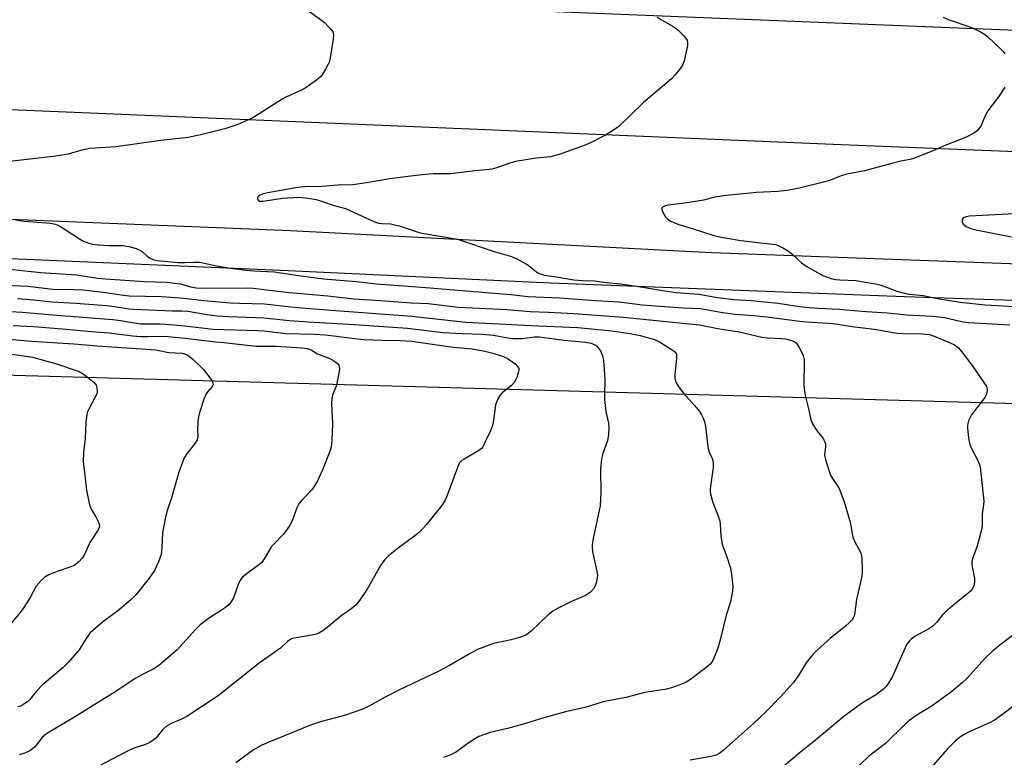
# Model space of a CAD drawing. Units: inches. Extents: x 1279764 to 1285764, y 529451 to 533451.
# Drawn here: x 1281915 to 1282209, y 531357 to 531577 of the extents above; entities that cross this region are included whole.
import ezdxf

# ---------------------------------------------------------------- set-up
doc = ezdxf.new("R2010")
doc.units = ezdxf.units.IN
doc.header["$MEASUREMENT"] = 0
for name, color, linetype in [('NTRL-Trees', 3, 'Continuous'), ('TRANS-Road', 130, 'Continuous'), ('Undefined', 1, 'Continuous')]:
    doc.layers.add(name, color=color, linetype=linetype)

msp = doc.modelspace()

# ---------------------------------------------------------------- linework, layer by layer
at = {"layer": 'NTRL-Trees'}
msp.add_polyline3d([(1281295.51, 531415.24, 0), (1281322.51, 531439.1, 0), (1281366.45, 531446.63, 0), (1281430.65, 531405.11, 0), (1281473.79, 531406.45, 0), (1281570.52, 531468.53, 0), (1281605.58, 531480.9, 0), (1281729.31, 531487.09, 0), (1281853.04, 531472.66, 0), (1282219.7, 531462.34, 0), (1282291.88, 531470.59, 0), (1282392.92, 531462.34, 0), (1282454.79, 531458.22, 0), (1282621.82, 531449.97, 0)], dxfattribs=at)
at = {"layer": 'TRANS-Road'}
for points in [[(1281919.83, 531586.03), (1282261.48, 531572.13), (1282472.26, 531562.95)], [(1282518.8, 531480.85), (1282467.61, 531483.79), (1282365.29, 531486.82), (1282273.78, 531491.22), (1282179.06, 531494.41), (1282073.29, 531498.51), (1281994.91, 531502.23), (1281752.93, 531512.66), (1281641.28, 531516.27), (1281553, 531520.35), (1281469.33, 531522.44), (1281372.84, 531528.44), (1281272.25, 531531.71), (1281152.38, 531536.66), (1281043.94, 531541.66), (1280927.14, 531546.49), (1280831.43, 531551.37), (1280705.32, 531556), (1280582.24, 531560.89), (1280456.68, 531566.49), (1280092.58, 531581.46)], [(1282476.98, 531527.32), (1282376.73, 531531.53), (1282276.87, 531535.19), (1282160.07, 531539.83), (1281883.66, 531551.46), (1281772.55, 531556.59), (1281679.54, 531560.01), (1281568.25, 531564.76), (1281464.77, 531568.91), (1281332.17, 531574.74), (1281219.18, 531579.08)], [(1280452.47, 531577.43), (1280565.67, 531571.96), (1280666.3, 531568.13), (1280779.09, 531564.36), (1280976.93, 531555.87), (1281095.08, 531550.5), (1281191.52, 531546.77), (1281293.84, 531543.55), (1281397.92, 531538.46), (1281524.61, 531533.07), (1281631.91, 531528.24), (1281762.57, 531524.08), (1281877.67, 531519.02), (1281995.61, 531514.22), (1282121.38, 531507.67), (1282237.61, 531503.4), (1282352.48, 531499.67), (1282464.72, 531495.13), (1282679.99, 531486.72)]]:
    msp.add_lwpolyline(points, dxfattribs=at)
at = {"layer": 'Undefined'}
for points, elevation in [([(1281997.88, 531582.03), (1282004.92, 531577.12), (1282005.79, 531576.37), (1282007.22, 531574.93), (1282007.79, 531574.3), (1282008.25, 531573.62), (1282008.41, 531573.12), (1282008.44, 531572.57), (1282008.34, 531571.42), (1282007.61, 531566.41), (1282007.24, 531564.68), (1282006.91, 531563.9), (1282006.1, 531562.4), (1282005.21, 531560.93), (1282004.7, 531560.26), (1282003.38, 531559.12), (1282000.03, 531556.71), (1281998.74, 531556.03), (1281994.48, 531554.12), (1281993.18, 531553.46), (1281985.96, 531548.84), (1281984.18, 531547.81), (1281979.94, 531545.86), (1281975.98, 531544.64), (1281969.65, 531543.05), (1281965.07, 531542.05), (1281956.9, 531541.08), (1281943.44, 531539.26), (1281935.69, 531538.71), (1281932.93, 531538.12), (1281929.25, 531537.08), (1281925.52, 531536.44), (1281910.95, 531534.79)], 406), ([(1282105.05, 531577.92), (1282109.6, 531575.41), (1282110.56, 531574.79), (1282111.43, 531574.04), (1282113.07, 531572.41), (1282113.64, 531571.78), (1282114.08, 531571.11), (1282114.25, 531570.35), (1282114.18, 531569.52), (1282113.24, 531564.94), (1282112.74, 531563.61), (1282111.91, 531562.43), (1282110.43, 531560.64), (1282109.41, 531559.58), (1282101.09, 531552.44), (1282093.72, 531545.34), (1282092.13, 531544.17), (1282089.75, 531542.67), (1282085.27, 531540.46), (1282083.39, 531539.64), (1282075.84, 531536.9), (1282073.31, 531536.25), (1282068.96, 531535.86), (1282062.79, 531534.8), (1282061.1, 531534.32), (1282057.18, 531532.96), (1282055.77, 531532.56), (1282054.13, 531532.32), (1282050.65, 531532.05), (1282043.51, 531531.2), (1282038.2, 531531.19), (1282035.9, 531530.98), (1282030.7, 531530.37), (1282025.26, 531529.62), (1282018.35, 531528.44), (1282014.22, 531527.89), (1282009.73, 531527.75), (1282005.04, 531527.42), (1281999.94, 531527.3), (1281997.76, 531527.1), (1281992.82, 531526.15), (1281988.74, 531525.46), (1281987.6, 531525.18), (1281986.61, 531524.78), (1281986.03, 531524.38), (1281985.82, 531524.02), (1281985.78, 531523.81), (1281985.96, 531523.28), (1281986.42, 531523), (1281987.44, 531522.95), (1281993.21, 531523.85), (1281998.08, 531524.14), (1282001.05, 531523.93), (1282003.3, 531523.49), (1282005.2, 531522.94), (1282008.66, 531521.72), (1282012.08, 531520.77), (1282020.54, 531516.96), (1282021.93, 531516.45), (1282022.9, 531516.28), (1282025.5, 531516.18), (1282026.36, 531516.06), (1282028.06, 531515.59), (1282034.38, 531513.54), (1282045.56, 531511.66), (1282056.76, 531507.9), (1282061.67, 531506.42), (1282063.25, 531505.77), (1282066.34, 531504.08), (1282069.54, 531501.62), (1282070.48, 531501.21), (1282071.5, 531500.93), (1282075.12, 531500.42), (1282080.29, 531499.54), (1282082.88, 531499.33), (1282086.4, 531499.21), (1282089.89, 531498.67), (1282094.21, 531498.25), (1282098.95, 531497.57), (1282106.83, 531496.27), (1282110.74, 531495.72), (1282117.6, 531495.23), (1282123.14, 531494.26), (1282128.02, 531493.6), (1282133.25, 531493.33), (1282135.17, 531493.16), (1282141.28, 531492.48), (1282147.69, 531491.52), (1282150.5, 531491.21), (1282153.36, 531491.02), (1282159.52, 531490.76), (1282166.17, 531490.14), (1282173.85, 531489.62), (1282179.74, 531489.03), (1282187.39, 531488.62), (1282190.93, 531488.19), (1282196.49, 531486.99), (1282198.18, 531486.72), (1282210.48, 531486.01)], 404), ([(1282190.53, 531577.98), (1282192.39, 531577.18), (1282198.25, 531575.19), (1282200.36, 531574.27), (1282201.91, 531573.47), (1282203.16, 531572.7), (1282203.85, 531572.17), (1282207.68, 531568.54), (1282208.49, 531567.72), (1282209, 531567.05)], 402), ([(1282209.03, 531557.07), (1282207.11, 531554.12), (1282203.93, 531550.03), (1282203.1, 531548.48), (1282201.92, 531545.59), (1282201.46, 531544.88), (1282200.9, 531544.24), (1282200.28, 531543.66), (1282199.57, 531543.18), (1282197.24, 531542.04), (1282191.33, 531539.68), (1282187.31, 531537.92), (1282181.72, 531535.76), (1282180.69, 531535.47), (1282177.96, 531534.9), (1282174.8, 531534.12), (1282167.06, 531532.01), (1282161.75, 531531.05), (1282160.39, 531530.62), (1282156.63, 531529.2), (1282155.24, 531528.78), (1282147.51, 531526.87), (1282143.94, 531526.2), (1282141.14, 531525.85), (1282134.77, 531525.54), (1282125.89, 531524.71), (1282122.36, 531524.14), (1282118.94, 531523.31), (1282117.22, 531522.98), (1282112.64, 531522.3), (1282108.38, 531521.82), (1282107.38, 531521.52), (1282106.97, 531521.3), (1282106.66, 531521.04), (1282106.56, 531520.88), (1282106.54, 531520.49), (1282106.86, 531519.56), (1282107.55, 531518.38), (1282108.1, 531517.77), (1282109.02, 531517.14), (1282110.28, 531516.49), (1282111.66, 531515.99), (1282115.65, 531514.83), (1282121.77, 531512.79), (1282123.76, 531512.34), (1282130.17, 531511.21), (1282139.61, 531510.14), (1282140.49, 531510), (1282141.33, 531509.77), (1282142.91, 531509), (1282144.41, 531508.09), (1282145.29, 531507.35), (1282148.23, 531504.58), (1282149.64, 531503.54), (1282154.61, 531500.78), (1282155.69, 531500.35), (1282157.37, 531499.82), (1282158.51, 531499.58), (1282159.69, 531499.45), (1282164.57, 531499.28), (1282167.3, 531498.76), (1282170.41, 531498.32), (1282172.08, 531497.86), (1282176.73, 531496.09), (1282178.99, 531495.5), (1282180.42, 531495.23), (1282184.55, 531494.78), (1282188.86, 531493.92), (1282195.62, 531492.82), (1282203.13, 531492.05), (1282217.28, 531491.24)], 402), ([(1282212.01, 531519.18), (1282198.32, 531518.49), (1282197.5, 531518.35), (1282196.82, 531518.1), (1282196.47, 531517.85), (1282196.24, 531517.5), (1282196.23, 531516.8), (1282196.57, 531516.13), (1282197.46, 531515.45), (1282198.8, 531514.81), (1282200.83, 531514.3), (1282211.02, 531512.32)], 400), ([(1281913.52, 531517.43), (1281916.09, 531516.98), (1281923.92, 531516.38), (1281925.46, 531516.13), (1281926.19, 531515.86), (1281926.95, 531515.44), (1281932.6, 531511.71), (1281933.85, 531511.09), (1281935.38, 531510.47), (1281936.45, 531510.17), (1281938.17, 531509.96), (1281941.35, 531509.75), (1281945.64, 531509.74), (1281947.34, 531509.46), (1281949.58, 531508.81), (1281950.64, 531508.39), (1281951.34, 531507.92), (1281952.85, 531506.56), (1281953.54, 531506.07), (1281954.79, 531505.48), (1281955.89, 531505.22), (1281962, 531504.69), (1281963.94, 531504.66), (1281966.78, 531504.81), (1281968.53, 531504.73), (1281972.59, 531503.89), (1281977.6, 531503.01), (1281982.45, 531502.38), (1281984.66, 531502.17), (1281990.74, 531501.85), (1281998.01, 531500.74), (1282005.52, 531499.76), (1282015.34, 531499), (1282021.37, 531498.28), (1282026.61, 531497.85), (1282033.59, 531497.4), (1282061.43, 531495.07), (1282066.61, 531494.51), (1282075.84, 531494.15), (1282086.89, 531493.32), (1282093.82, 531492.88), (1282100.74, 531492.05), (1282104.74, 531491.68), (1282112.95, 531491.12), (1282118.13, 531490.92), (1282124.63, 531489.78), (1282128.54, 531489.25), (1282133.98, 531488.84), (1282137.94, 531488.44), (1282148.44, 531487.07), (1282157.71, 531486.42), (1282164.06, 531485.47), (1282170.06, 531484.73), (1282175.05, 531483.83), (1282176.79, 531483.59), (1282178.5, 531483.47), (1282184.47, 531483.38), (1282186.44, 531483.17), (1282187.91, 531482.71), (1282192.5, 531480.81), (1282193.99, 531480.04), (1282195.1, 531479.21), (1282196.05, 531478.11), (1282199.22, 531473.89), (1282202.75, 531468.84), (1282203.47, 531467.59), (1282203.69, 531466.86), (1282203.73, 531466.38), (1282203.55, 531465.34), (1282203.05, 531464.35), (1282199.9, 531460.38), (1282199.06, 531459.17), (1282198.16, 531457.34), (1282197.89, 531456.53), (1282197.8, 531455.97), (1282197.81, 531455.1), (1282198.01, 531453.33), (1282198.25, 531451.56), (1282198.5, 531450.41), (1282198.96, 531449.32), (1282201.01, 531445.34), (1282201.57, 531443.6), (1282202.68, 531433.41), (1282202.62, 531432.29), (1282202.26, 531429.59), (1282202.17, 531425.93), (1282202.02, 531424.79), (1282200.64, 531419.59), (1282199.48, 531416.71), (1282199.17, 531415.44), (1282199.11, 531414.65), (1282199.19, 531413.82), (1282199.88, 531410.24), (1282199.97, 531409.45), (1282199.78, 531408.39), (1282199.2, 531407.12), (1282198.7, 531406.44), (1282198.08, 531405.84), (1282193.29, 531402.01), (1282191.16, 531400.17), (1282190.39, 531399.37), (1282188.68, 531397.17), (1282187.52, 531396.05), (1282186.26, 531395.21), (1282182.19, 531393.03), (1282181.01, 531392.16), (1282180.4, 531391.55), (1282179.72, 531390.61), (1282179.17, 531389.59), (1282175.3, 531380.8), (1282173.96, 531378.61), (1282173.44, 531377.93), (1282172.81, 531377.3), (1282170.7, 531375.63), (1282166.22, 531372.95), (1282160.85, 531369.02), (1282152.4, 531361.95), (1282147.97, 531358.39), (1282141.81, 531353.23)], 406), ([(1281909.07, 531502.96), (1281920.95, 531501.68), (1281931.71, 531500.98), (1281938.14, 531500.03), (1281940.34, 531499.78), (1281952.03, 531498.99), (1281958.56, 531498.79), (1281962.67, 531498.26), (1281965.9, 531497.4), (1281967.59, 531497.13), (1281970.69, 531497.03), (1281982.79, 531497.07), (1281984.51, 531497.01), (1281995.27, 531495.73), (1282006.77, 531494.72), (1282014.54, 531493.83), (1282022.61, 531493.35), (1282031.69, 531492.65), (1282036.8, 531492.38), (1282045.69, 531491.35), (1282060.24, 531490.59), (1282067.23, 531490.01), (1282072.68, 531489.82), (1282080.27, 531489.43), (1282094.95, 531488.36), (1282117.78, 531486.06), (1282123.31, 531484.99), (1282129.63, 531483.92), (1282136.39, 531482.37), (1282138.13, 531482.18), (1282142.4, 531482.01), (1282143.45, 531481.88), (1282144.3, 531481.69), (1282145.91, 531481.13), (1282146.39, 531480.87), (1282146.79, 531480.53), (1282147.69, 531479.12), (1282148.45, 531477.57), (1282148.87, 531476.52), (1282149.03, 531475.68), (1282149.08, 531474.8), (1282148.99, 531468.35), (1282149.07, 531466.96), (1282149.49, 531464.51), (1282150.47, 531460.54), (1282151.08, 531457.69), (1282151.42, 531456.71), (1282152.09, 531455.51), (1282153.05, 531454.14), (1282154.72, 531452.06), (1282155.27, 531451.08), (1282155.39, 531450.55), (1282155.42, 531449.7), (1282155.17, 531447.13), (1282155.52, 531445.41), (1282156.92, 531441.17), (1282157.49, 531440.13), (1282159.47, 531437.15), (1282160.04, 531435.84), (1282161, 531433.12), (1282162.81, 531427.11), (1282163.34, 531423.73), (1282163.6, 531422.62), (1282164.3, 531421.03), (1282165.78, 531418.33), (1282166.05, 531417.56), (1282166.23, 531416.16), (1282166.37, 531413.01), (1282166.37, 531411.86), (1282166.27, 531410.99), (1282164.7, 531404.01), (1282164.05, 531399.44), (1282163.8, 531398.64), (1282163.36, 531397.93), (1282162.6, 531397.13), (1282161.37, 531396.03), (1282156.8, 531392.33), (1282152.89, 531388.82), (1282151.64, 531387.6), (1282149.62, 531385.09), (1282147.68, 531381.82), (1282145.82, 531379.15), (1282141.96, 531374.89), (1282137.56, 531370.39), (1282133.89, 531366.95), (1282124.93, 531358.94), (1282123.86, 531358.1), (1282122.74, 531357.52), (1282121.15, 531357.1), (1282115.02, 531356.02)], 408), ([(1281908.2, 531497.99), (1281917.21, 531497.59), (1281924.62, 531496.73), (1281931.1, 531496.62), (1281933.76, 531496.46), (1281939.68, 531495.84), (1281945.06, 531495), (1281947.44, 531494.72), (1281957.24, 531494.48), (1281963.83, 531494.05), (1281969.73, 531493.31), (1281977.6, 531492.66), (1281980.37, 531492.5), (1281987.84, 531492.28), (1281994.93, 531491.48), (1281999.02, 531491.13), (1282009.06, 531490.31), (1282031.86, 531488.66), (1282047.98, 531486.82), (1282057.93, 531486.38), (1282067.37, 531485.81), (1282081.5, 531485.27), (1282091.64, 531484.27), (1282097.11, 531483.45), (1282100.04, 531482.86), (1282104.31, 531481.62), (1282105.85, 531480.96), (1282109.9, 531478.42), (1282110.43, 531478.01), (1282110.78, 531477.5), (1282110.9, 531476.99), (1282110.9, 531476.15), (1282110.39, 531471.12), (1282110.47, 531470.01), (1282110.72, 531468.95), (1282111.43, 531467.71), (1282113.01, 531465.6), (1282116.28, 531461.91), (1282117.76, 531460.13), (1282118.38, 531459.17), (1282118.91, 531458.16), (1282119.32, 531457.11), (1282119.62, 531455.7), (1282120.14, 531450.41), (1282120.35, 531448.96), (1282120.69, 531447.94), (1282121.47, 531446.45), (1282121.77, 531445.66), (1282121.89, 531444.56), (1282121.88, 531443.42), (1282120.98, 531437), (1282120.96, 531436.13), (1282121.04, 531435.55), (1282121.67, 531433.25), (1282123.36, 531428.84), (1282123.82, 531427.45), (1282124, 531426.35), (1282124.16, 531422.99), (1282124.44, 531421.02), (1282124.74, 531419.92), (1282125.97, 531416.7), (1282127.02, 531413.39), (1282127.47, 531410.81), (1282127.79, 531407.91), (1282127.66, 531406.47), (1282127.01, 531403.33), (1282125.79, 531399.31), (1282123.99, 531391.95), (1282123.27, 531389.41), (1282121.84, 531385.97), (1282121.43, 531385.24), (1282120.91, 531384.61), (1282119.64, 531383.54), (1282114.8, 531379.87), (1282113.82, 531379.26), (1282112.74, 531378.81), (1282109.39, 531377.63), (1282107.97, 531377.21), (1282101.43, 531376.24), (1282095.82, 531374.75), (1282088.98, 531373.39), (1282083.93, 531371.85), (1282077.77, 531370.43), (1282071.25, 531368.62), (1282064.87, 531366.63), (1282060.46, 531365.46), (1282055.24, 531364.22), (1282053.55, 531363.67), (1282051.89, 531363.03), (1282050.86, 531362.5), (1282048.74, 531361.09), (1282045.24, 531358.49), (1282043.53, 531357.57), (1282041.35, 531356.78)], 410), ([(1281914.07, 531493.88), (1281918.92, 531493.49), (1281924.31, 531492.94), (1281931.48, 531492.55), (1281940.73, 531491.79), (1281943.06, 531491.55), (1281947.33, 531490.85), (1281948.75, 531490.69), (1281960.38, 531490.26), (1281963.21, 531490.26), (1281964.93, 531490.17), (1281970.75, 531489.09), (1281973.78, 531488.73), (1281977.24, 531488.54), (1281987.7, 531488.18), (1281995.3, 531487.38), (1282000.88, 531486.94), (1282014.72, 531486.18), (1282030.6, 531485.01), (1282041.11, 531483.75), (1282047, 531483.46), (1282052.9, 531483.29), (1282056.26, 531482.92), (1282059.91, 531482.28), (1282062.05, 531482), (1282064.89, 531481.99), (1282068.54, 531482.47), (1282069.91, 531482.47), (1282077.33, 531481.5), (1282083.73, 531480.83), (1282085.41, 531480.53), (1282086.58, 531480.06), (1282086.98, 531479.76), (1282087.52, 531479.19), (1282088.28, 531478.08), (1282088.8, 531476.76), (1282089.14, 531475.36), (1282089.56, 531469.82), (1282089.39, 531465.12), (1282089.42, 531463.69), (1282089.85, 531460.19), (1282090.57, 531456.7), (1282090.7, 531455.25), (1282090.57, 531453.23), (1282090.31, 531451.52), (1282088.9, 531447.61), (1282088.52, 531445.97), (1282088.22, 531442.78), (1282088.31, 531435.84), (1282088.09, 531431.99), (1282087.85, 531430.53), (1282086.16, 531422.73), (1282085.75, 531420.45), (1282085.71, 531419.6), (1282085.88, 531418.2), (1282087.15, 531412.43), (1282087.31, 531411.27), (1282087.26, 531410.41), (1282086.91, 531409), (1282086.54, 531407.91), (1282086.15, 531407.15), (1282085.19, 531406.15), (1282083.79, 531405.18), (1282079.57, 531403.34), (1282076.82, 531402.03), (1282075.34, 531401.29), (1282073.95, 531400.45), (1282072.63, 531399.36), (1282067.56, 531394.56), (1282066.65, 531393.86), (1282065.68, 531393.26), (1282064.33, 531392.75), (1282061.51, 531391.95), (1282056.28, 531390.83), (1282054.4, 531390.17), (1282051.49, 531389), (1282048.65, 531387.5), (1282043.15, 531384.31), (1282039.91, 531382.55), (1282028.22, 531377.04), (1282023.91, 531374.8), (1282019.22, 531372.17), (1282017.28, 531371.24), (1282011.76, 531369.28), (1282004.91, 531367.55), (1282001.61, 531366.46), (1281989.16, 531361.4), (1281987.07, 531360.46), (1281984.59, 531359.04), (1281979.31, 531355.17)], 412), ([(1281911.78, 531490.06), (1281915.45, 531489.85), (1281925.84, 531488.96), (1281942.62, 531487.65), (1281944.9, 531487.37), (1281950.81, 531486.38), (1281952.2, 531486.32), (1281956.61, 531486.35), (1281958.38, 531486.26), (1281964.08, 531485.77), (1281972.5, 531484.77), (1281985.8, 531484.4), (1281987.77, 531484.24), (1281994.29, 531483.42), (1282002.87, 531483.23), (1282005.99, 531483.05), (1282008.6, 531482.79), (1282014.79, 531481.96), (1282017.64, 531481.71), (1282022.99, 531481.42), (1282028.43, 531481.37), (1282031.83, 531481.18), (1282044.22, 531479.35), (1282049.88, 531478.85), (1282053.65, 531478.13), (1282056.45, 531477.47), (1282059.13, 531476.54), (1282060.41, 531475.97), (1282061.36, 531475.44), (1282062.69, 531474.4), (1282063.45, 531473.63), (1282063.8, 531472.99), (1282063.83, 531472.49), (1282063.66, 531471.69), (1282063.19, 531470.32), (1282062.84, 531469.51), (1282062.41, 531468.78), (1282061.6, 531467.97), (1282058.82, 531465.78), (1282058.12, 531464.92), (1282057.44, 531463.73), (1282057.12, 531462.97), (1282056.91, 531462.12), (1282056.27, 531457.43), (1282055.97, 531455.99), (1282055.33, 531454.35), (1282053.72, 531450.85), (1282053.04, 531449.57), (1282052.7, 531449.12), (1282052.05, 531448.58), (1282047.53, 531445.96), (1282046.83, 531445.48), (1282046.23, 531444.91), (1282045.8, 531444.2), (1282045.47, 531443.4), (1282042.24, 531434.51), (1282041.72, 531433.45), (1282040.71, 531431.99), (1282036.28, 531426.37), (1282034.16, 531424.06), (1282032.81, 531422.96), (1282027.35, 531419), (1282024.81, 531416.97), (1282023.77, 531415.97), (1282022.53, 531414.17), (1282018.55, 531407.04), (1282016.28, 531403.73), (1282015.22, 531402.39), (1282013.68, 531401.08), (1282010.8, 531399.1), (1282007.12, 531396.01), (1282005.3, 531394.64), (1282004.12, 531393.88), (1282003.35, 531393.59), (1282002.53, 531393.41), (1281996.73, 531392.47), (1281995.91, 531392.21), (1281995.41, 531391.93), (1281994.75, 531391.41), (1281992.67, 531389.49), (1281986.31, 531384.96), (1281974.08, 531375.21), (1281964.66, 531369.07), (1281962.91, 531368.16), (1281960.02, 531366.91), (1281958.64, 531366.12), (1281957.44, 531365.01), (1281955.56, 531362.65), (1281954.65, 531361.91), (1281953.66, 531361.27), (1281952.34, 531360.69), (1281948.83, 531359.54), (1281946.95, 531358.67), (1281933.64, 531351.68)], 414), ([(1281912.83, 531485.82), (1281918.75, 531485.56), (1281927.55, 531484.88), (1281936.08, 531484.05), (1281941.4, 531483.62), (1281948.57, 531482.79), (1281950.93, 531482.61), (1281952.98, 531482.55), (1281957.46, 531482.69), (1281959.13, 531482.61), (1281964.19, 531482.11), (1281973.21, 531480.92), (1281975.75, 531480.73), (1281985.43, 531479.63), (1281991.24, 531479.64), (1281998.93, 531479.2), (1282000.62, 531479.01), (1282001.85, 531478.57), (1282003.7, 531477.43), (1282004.47, 531477.05), (1282007.35, 531475.98), (1282008.3, 531475.53), (1282009.18, 531474.9), (1282009.75, 531474.36), (1282010.05, 531473.97), (1282010.22, 531473.5), (1282010.25, 531472.96), (1282010.16, 531472.11), (1282009.49, 531468.58), (1282009.25, 531467.73), (1282008.22, 531465.03), (1282007.96, 531463.93), (1282007.93, 531462.5), (1282008.14, 531456.43), (1282007.96, 531451.54), (1282007.76, 531449.56), (1282007.49, 531448.52), (1282007.02, 531447.16), (1282005.18, 531442.76), (1282003.66, 531439.39), (1282002.82, 531437.93), (1282002.01, 531436.78), (1281998.98, 531433.64), (1281998.1, 531432.54), (1281997.49, 531431.33), (1281996.13, 531427.47), (1281995.33, 531425.97), (1281993.53, 531423.47), (1281990.72, 531420.66), (1281989.96, 531419.82), (1281989.33, 531418.86), (1281987.79, 531416.14), (1281987.05, 531415.08), (1281986.2, 531414.32), (1281982.29, 531411.42), (1281981.25, 531410.51), (1281980.71, 531409.9), (1281980.3, 531409.19), (1281979.86, 531408.16), (1281978.61, 531404.47), (1281978.05, 531403.44), (1281977.32, 531402.54), (1281976.2, 531401.6), (1281974.77, 531400.55), (1281971.45, 531398.49), (1281968.62, 531396.46), (1281967.25, 531395.06), (1281961.69, 531388.88), (1281957.65, 531385.32), (1281956.17, 531384.13), (1281954.78, 531383.25), (1281951.2, 531381.49), (1281949.41, 531380.52), (1281943, 531376.15), (1281930.61, 531368.52), (1281923.02, 531364.02), (1281922.29, 531363.5), (1281921.51, 531362.75), (1281919.71, 531360.48), (1281919.13, 531359.87), (1281918.08, 531358.99), (1281917.17, 531358.46), (1281916.2, 531358.07), (1281914.58, 531357.61)], 416), ([(1281910.37, 531481.84), (1281918.26, 531481.19), (1281930.93, 531480.42), (1281937.89, 531479.76), (1281955.39, 531478.58), (1281956.44, 531478.41), (1281959.25, 531477.74), (1281963.24, 531477.56), (1281964.25, 531477.31), (1281964.96, 531476.98), (1281966.52, 531475.71), (1281969.67, 531472.72), (1281971.93, 531469.67), (1281972.34, 531468.97), (1281972.52, 531468.27), (1281972.27, 531467.65), (1281970.94, 531466.16), (1281970.47, 531465.43), (1281969.79, 531463.81), (1281968.56, 531460.2), (1281968.16, 531458.54), (1281967.97, 531457.12), (1281967.83, 531454.83), (1281967.94, 531452.73), (1281967.73, 531451.71), (1281967.17, 531450.72), (1281964.68, 531447.47), (1281963.91, 531446.29), (1281963.36, 531445.04), (1281962.32, 531441.98), (1281960.11, 531434.33), (1281958.71, 531430.25), (1281958.27, 531428.55), (1281957.38, 531423.92), (1281957.25, 531419.39), (1281957.02, 531417.44), (1281956.23, 531415.26), (1281954.99, 531412.69), (1281953.47, 531410.34), (1281949.57, 531405.46), (1281948.05, 531404.02), (1281944.45, 531400.86), (1281939.51, 531397.18), (1281935.85, 531393.99), (1281935.27, 531393.37), (1281934.76, 531392.66), (1281933.16, 531389.94), (1281932.51, 531388.99), (1281929.24, 531385.12), (1281927.73, 531383.68), (1281921.46, 531378.37), (1281919.92, 531376.71), (1281917.7, 531373.98), (1281917.06, 531373.38), (1281916.34, 531372.87), (1281915.05, 531372.16), (1281914.24, 531371.91)], 418), ([(1281908.45, 531477.91), (1281918.63, 531476.35), (1281925.43, 531474.54), (1281932.53, 531472.07), (1281933.98, 531471.16), (1281936.52, 531469.25), (1281937.14, 531468.68), (1281937.6, 531468.01), (1281937.84, 531467.2), (1281937.92, 531466.07), (1281937.82, 531465.52), (1281937.62, 531464.99), (1281935.38, 531460.87), (1281935.02, 531460.06), (1281934.77, 531459.23), (1281934.53, 531456.98), (1281934.29, 531452), (1281933.79, 531448.12), (1281933.69, 531444.97), (1281934.16, 531442.07), (1281934.72, 531436.62), (1281935.61, 531432.31), (1281936.1, 531430.95), (1281937.51, 531428.71), (1281938.01, 531427.73), (1281938.48, 531426.47), (1281938.55, 531425.72), (1281938.42, 531425.22), (1281938.03, 531424.48), (1281935.69, 531420.97), (1281934.08, 531417.47), (1281933.42, 531416.31), (1281932.46, 531415.25), (1281931.04, 531414.19), (1281930, 531413.73), (1281925.92, 531412.36), (1281923.5, 531411.35), (1281922.24, 531410.66), (1281921.17, 531409.7), (1281919.67, 531407.94), (1281917.88, 531404.55), (1281915.95, 531401.55), (1281914.89, 531400.12), (1281910.94, 531395.34)], 420), ([(1282212.1, 531393.85), (1282207.13, 531390.08), (1282205.37, 531388.6), (1282203.09, 531386.43), (1282199.57, 531382.44), (1282197.5, 531380.29), (1282196.22, 531379.1), (1282193.16, 531376.53), (1282187.25, 531372.22), (1282182.68, 531369.39), (1282180.57, 531367.89), (1282179.25, 531366.71), (1282173.36, 531360.94), (1282168.27, 531357.04), (1282163.26, 531352.26)], 404), ([(1282213.12, 531373.44), (1282208.67, 531369.92), (1282205.91, 531367.96), (1282204.58, 531367.28), (1282198.12, 531364.35), (1282196.88, 531363.65), (1282195.48, 531362.71), (1282194.18, 531361.62), (1282191.72, 531359.24), (1282185.55, 531352.16)], 402)]:
    msp.add_lwpolyline(points, dxfattribs=dict(at, elevation=elevation))

doc.saveas('drawing.dxf')
